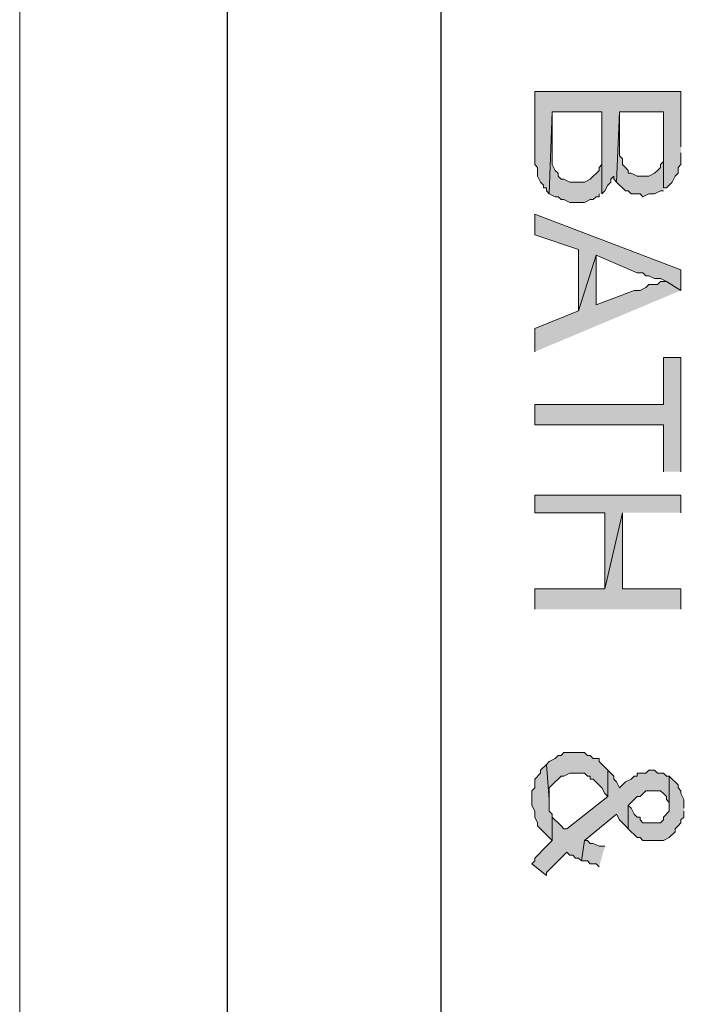
# Model space of a CAD drawing. Units: inches. Extents: x 0.7 to 20.2, y 1 to 28.7.
# Drawn here: x 0.7 to 1.2, y 7 to 7.7 of the extents above; entities that cross this region are included whole.
import ezdxf

# ---------------------------------------------------------------- set-up
doc = ezdxf.new("R2010")
doc.units = ezdxf.units.IN
doc.header["$MEASUREMENT"] = 0
doc.layers.add('Layer 1', color=7, linetype='Continuous')

msp = doc.modelspace()

# ---------------------------------------------------------------- hatches: boundary and pattern name
at = {"layer": 'Layer 1', "true_color": 0xffffff}
for points in [[(1.2192, 7.57414), (1.2192, 7.61436), (1.11337, 7.61436), (1.11337, 7.56144), (1.11548, 7.55932), (1.11548, 7.55297), (1.1176, 7.54874), (1.11972, 7.54662), (1.11972, 7.54451), (1.12183, 7.54451), (1.12183, 7.54239), (1.12395, 7.54027), (1.12607, 7.59954), (1.16205, 7.59954), (1.16205, 7.54027), (1.16417, 7.54239), (1.16628, 7.54662), (1.1684, 7.54874), (1.1684, 7.55086), (1.17052, 7.55297), (1.17052, 7.55086), (1.17263, 7.54874), (1.17475, 7.59954), (1.2065, 7.59954), (1.2065, 7.54451), (1.20862, 7.54451), (1.21073, 7.54662), (1.21285, 7.54874), (1.21497, 7.55297), (1.21708, 7.55509), (1.21708, 7.55932), (1.2192, 7.56144), (1.2192, 7.56991)], [(1.16205, 7.54027), (1.16205, 7.57626), (1.16205, 7.56144), (1.15993, 7.55932), (1.15993, 7.55721), (1.15358, 7.55086), (1.14935, 7.54874), (1.13877, 7.54874), (1.13453, 7.55086), (1.13242, 7.55086), (1.1303, 7.55297), (1.1303, 7.55509), (1.12818, 7.55721), (1.12607, 7.56144), (1.12607, 7.59954), (1.12395, 7.54027), (1.12818, 7.53816), (1.1303, 7.53816), (1.13242, 7.53604), (1.13453, 7.53604), (1.13877, 7.53392), (1.14935, 7.53392), (1.15358, 7.53604), (1.1557, 7.53604), (1.15782, 7.53816), (1.15993, 7.53816), (1.15993, 7.54027)], [(1.2065, 7.54451), (1.2065, 7.57837), (1.2065, 7.56356), (1.20438, 7.56144), (1.20438, 7.55932), (1.20227, 7.55721), (1.20015, 7.55509), (1.19592, 7.55297), (1.18745, 7.55297), (1.18322, 7.55509), (1.1811, 7.55509), (1.1811, 7.55721), (1.17898, 7.55932), (1.17687, 7.56144), (1.17687, 7.56567), (1.17475, 7.56779), (1.17475, 7.59954), (1.17263, 7.54874), (1.17475, 7.54662), (1.17687, 7.54451), (1.17898, 7.54239), (1.1811, 7.54239), (1.18322, 7.54027), (1.18957, 7.54027), (1.19168, 7.53816), (1.19592, 7.54027), (1.20015, 7.54027), (1.20438, 7.54239), (1.2065, 7.54239)], [(1.2192, 7.47042), (1.2192, 7.48524), (1.11337, 7.52546), (1.11337, 7.51064), (1.14512, 7.50006), (1.14512, 7.45561), (1.15782, 7.49582), (1.18745, 7.48312), (1.19168, 7.48312), (1.1938, 7.48101), (1.19592, 7.48101), (1.20015, 7.47889), (1.20438, 7.47889), (1.20862, 7.47677)], [(1.2192, 7.47042), (1.20862, 7.47677), (1.20438, 7.47677), (1.20227, 7.47466), (1.19592, 7.47466), (1.1938, 7.47254), (1.18957, 7.47042), (1.18533, 7.47042), (1.15782, 7.45984), (1.15782, 7.49582), (1.14512, 7.45561), (1.11337, 7.44291), (1.11337, 7.42597)], [(1.2192, 7.33919), (1.2192, 7.42174), (1.2065, 7.42174), (1.2065, 7.38787), (1.11337, 7.38787), (1.11337, 7.37306), (1.2065, 7.37306), (1.2065, 7.33919)], [(1.2192, 7.30956), (1.2192, 7.32226), (1.11337, 7.32226), (1.11337, 7.30956), (1.16417, 7.30956), (1.16417, 7.25452), (1.17687, 7.30956)], [(1.2192, 7.23971), (1.2192, 7.25452), (1.17687, 7.25452), (1.17687, 7.30956), (1.16417, 7.25452), (1.11337, 7.25452), (1.11337, 7.23971)], [(1.16628, 7.12329), (1.15993, 7.12964), (1.15993, 7.13176), (1.1557, 7.13176), (1.15358, 7.13387), (1.15147, 7.13387), (1.14935, 7.13599), (1.13453, 7.13599), (1.13242, 7.13387), (1.1303, 7.13387), (1.12818, 7.13176), (1.12395, 7.12964), (1.12183, 7.12752), (1.12395, 7.10212), (1.12395, 7.11059), (1.12607, 7.11271), (1.13242, 7.11906), (1.13453, 7.11906), (1.13877, 7.12117), (1.14935, 7.12117), (1.15147, 7.11906), (1.15358, 7.11906), (1.15358, 7.11694), (1.1557, 7.11694), (1.16205, 7.11059), (1.16417, 7.10636), (1.16628, 7.10424)], [(1.12607, 7.09154), (1.12395, 7.09366), (1.12395, 7.10212), (1.12183, 7.12752), (1.1176, 7.12329), (1.1176, 7.12117), (1.11337, 7.11694), (1.11337, 7.11059), (1.11125, 7.10847), (1.11125, 7.09789), (1.11337, 7.09366), (1.11337, 7.08942), (1.11548, 7.08519), (1.11548, 7.08307), (1.1176, 7.08096), (1.12395, 7.07461), (1.12607, 7.07249)], [(1.21073, 7.11906), (1.20862, 7.11906), (1.2065, 7.12117), (1.20227, 7.12117), (1.20015, 7.12329), (1.19592, 7.12329), (1.1938, 7.12117), (1.18745, 7.12117), (1.18745, 7.11906), (1.18533, 7.11906), (1.18322, 7.11694), (1.17898, 7.11482), (1.17687, 7.11271), (1.17475, 7.11059), (1.17263, 7.11482), (1.17052, 7.11694), (1.17052, 7.11906), (1.1684, 7.12117), (1.16628, 7.12329), (1.16628, 7.10424), (1.13665, 7.08096), (1.13453, 7.08096), (1.13242, 7.08307), (1.12607, 7.08942), (1.12607, 7.09154), (1.12607, 7.07249), (1.12395, 7.07037), (1.12183, 7.06826), (1.11337, 7.05979), (1.11337, 7.05767), (1.11125, 7.05556), (1.12183, 7.04709), (1.12183, 7.04921), (1.12395, 7.05132), (1.12607, 7.05344), (1.12818, 7.05556), (1.1303, 7.05767), (1.13665, 7.06402), (1.13877, 7.06191), (1.14088, 7.06191), (1.143, 7.05979), (1.14512, 7.05979), (1.14723, 7.05767), (1.14935, 7.07249), (1.17263, 7.09154), (1.17475, 7.08731), (1.17687, 7.08519), (1.17898, 7.08307), (1.1811, 7.08096), (1.1811, 7.09789), (1.18745, 7.10424), (1.18957, 7.10424), (1.1938, 7.10847), (1.20438, 7.10847), (1.2065, 7.10636), (1.20862, 7.10424), (1.20862, 7.10212), (1.21073, 7.10001), (1.21073, 7.09789)], [(1.22132, 7.09577), (1.22132, 7.10212), (1.2192, 7.10636), (1.2192, 7.10847), (1.21708, 7.11059), (1.21708, 7.11271), (1.21073, 7.11906), (1.21073, 7.09366), (1.2065, 7.08942), (1.2065, 7.08731), (1.20438, 7.08519), (1.19168, 7.08519), (1.18957, 7.08731), (1.18957, 7.08942), (1.18745, 7.08942), (1.18533, 7.09154), (1.18322, 7.09577), (1.1811, 7.09789), (1.1811, 7.08096), (1.18745, 7.07461), (1.18957, 7.07461), (1.19168, 7.07249), (1.2065, 7.07249), (1.21073, 7.07461), (1.21497, 7.07884), (1.21497, 7.08096), (1.21708, 7.08307), (1.2192, 7.08519), (1.2192, 7.08731), (1.22132, 7.08942), (1.22132, 7.09366)], [(1.16417, 7.06826), (1.15993, 7.06826), (1.1557, 7.07037), (1.15358, 7.07037), (1.15147, 7.07249), (1.14935, 7.07249), (1.14723, 7.05767), (1.15147, 7.05767), (1.15358, 7.05556), (1.15782, 7.05556), (1.15993, 7.05344)]]:
    msp.add_hatch(color=7, dxfattribs=at).paths.add_polyline_path(points)

# ---------------------------------------------------------------- linework, layer by layer
at = {"layer": 'Layer 1', "color": 7, "lineweight": 13, "true_color": 0xffffff}
msp.add_lwpolyline([(0.74083, 28.68154), (20.2438, 28.68154), (20.2438, 1.02729), (0.74083, 1.02729), (0.74083, 28.68154)], dxfattribs=at)
at = {"layer": 'Layer 1', "color": 7, "lineweight": 25, "true_color": 0xffffff}
for points in [[(0.89112, 1.29187), (0.89112, 28.39367)], [(1.04563, 1.45274), (1.04563, 28.23069)]]:
    msp.add_lwpolyline(points, dxfattribs=at)
at = {"layer": 'Layer 1', "lineweight": 0}
for points in [[(1.2192, 7.57414), (1.2192, 7.61436), (1.11337, 7.61436), (1.11337, 7.56144), (1.11548, 7.55932), (1.11548, 7.55297), (1.1176, 7.54874), (1.11972, 7.54662), (1.11972, 7.54451), (1.12183, 7.54451), (1.12183, 7.54239), (1.12395, 7.54027), (1.12607, 7.59954), (1.16205, 7.59954), (1.16205, 7.54027), (1.16417, 7.54239), (1.16628, 7.54662), (1.1684, 7.54874), (1.1684, 7.55086), (1.17052, 7.55297), (1.17052, 7.55086), (1.17263, 7.54874), (1.17475, 7.59954), (1.2065, 7.59954), (1.2065, 7.54451), (1.20862, 7.54451), (1.21073, 7.54662), (1.21285, 7.54874), (1.21497, 7.55297), (1.21708, 7.55509), (1.21708, 7.55932), (1.2192, 7.56144), (1.2192, 7.56991)], [(1.16205, 7.54027), (1.16205, 7.57626), (1.16205, 7.56144), (1.15993, 7.55932), (1.15993, 7.55721), (1.15358, 7.55086), (1.14935, 7.54874), (1.13877, 7.54874), (1.13453, 7.55086), (1.13242, 7.55086), (1.1303, 7.55297), (1.1303, 7.55509), (1.12818, 7.55721), (1.12607, 7.56144), (1.12607, 7.59954), (1.12395, 7.54027), (1.12818, 7.53816), (1.1303, 7.53816), (1.13242, 7.53604), (1.13453, 7.53604), (1.13877, 7.53392), (1.14935, 7.53392), (1.15358, 7.53604), (1.1557, 7.53604), (1.15782, 7.53816), (1.15993, 7.53816), (1.15993, 7.54027)], [(1.2065, 7.54451), (1.2065, 7.57837), (1.2065, 7.56356), (1.20438, 7.56144), (1.20438, 7.55932), (1.20227, 7.55721), (1.20015, 7.55509), (1.19592, 7.55297), (1.18745, 7.55297), (1.18322, 7.55509), (1.1811, 7.55509), (1.1811, 7.55721), (1.17898, 7.55932), (1.17687, 7.56144), (1.17687, 7.56567), (1.17475, 7.56779), (1.17475, 7.59954), (1.17263, 7.54874), (1.17475, 7.54662), (1.17687, 7.54451), (1.17898, 7.54239), (1.1811, 7.54239), (1.18322, 7.54027), (1.18957, 7.54027), (1.19168, 7.53816), (1.19592, 7.54027), (1.20015, 7.54027), (1.20438, 7.54239), (1.2065, 7.54239)], [(1.2192, 7.47042), (1.2192, 7.48524), (1.11337, 7.52546), (1.11337, 7.51064), (1.14512, 7.50006), (1.14512, 7.45561), (1.15782, 7.49582), (1.18745, 7.48312), (1.19168, 7.48312), (1.1938, 7.48101), (1.19592, 7.48101), (1.20015, 7.47889), (1.20438, 7.47889), (1.20862, 7.47677)], [(1.2192, 7.47042), (1.20862, 7.47677), (1.20438, 7.47677), (1.20227, 7.47466), (1.19592, 7.47466), (1.1938, 7.47254), (1.18957, 7.47042), (1.18533, 7.47042), (1.15782, 7.45984), (1.15782, 7.49582), (1.14512, 7.45561), (1.11337, 7.44291), (1.11337, 7.42597)], [(1.2192, 7.33919), (1.2192, 7.42174), (1.2065, 7.42174), (1.2065, 7.38787), (1.11337, 7.38787), (1.11337, 7.37306), (1.2065, 7.37306), (1.2065, 7.33919)], [(1.2192, 7.30956), (1.2192, 7.32226), (1.11337, 7.32226), (1.11337, 7.30956), (1.16417, 7.30956), (1.16417, 7.25452), (1.17687, 7.30956)], [(1.2192, 7.23971), (1.2192, 7.25452), (1.17687, 7.25452), (1.17687, 7.30956), (1.16417, 7.25452), (1.11337, 7.25452), (1.11337, 7.23971)], [(1.16628, 7.12329), (1.15993, 7.12964), (1.15993, 7.13176), (1.1557, 7.13176), (1.15358, 7.13387), (1.15147, 7.13387), (1.14935, 7.13599), (1.13453, 7.13599), (1.13242, 7.13387), (1.1303, 7.13387), (1.12818, 7.13176), (1.12395, 7.12964), (1.12183, 7.12752), (1.12395, 7.10212), (1.12395, 7.11059), (1.12607, 7.11271), (1.13242, 7.11906), (1.13453, 7.11906), (1.13877, 7.12117), (1.14935, 7.12117), (1.15147, 7.11906), (1.15358, 7.11906), (1.15358, 7.11694), (1.1557, 7.11694), (1.16205, 7.11059), (1.16417, 7.10636), (1.16628, 7.10424)], [(1.12607, 7.09154), (1.12395, 7.09366), (1.12395, 7.10212), (1.12183, 7.12752), (1.1176, 7.12329), (1.1176, 7.12117), (1.11337, 7.11694), (1.11337, 7.11059), (1.11125, 7.10847), (1.11125, 7.09789), (1.11337, 7.09366), (1.11337, 7.08942), (1.11548, 7.08519), (1.11548, 7.08307), (1.1176, 7.08096), (1.12395, 7.07461), (1.12607, 7.07249)], [(1.21073, 7.11906), (1.20862, 7.11906), (1.2065, 7.12117), (1.20227, 7.12117), (1.20015, 7.12329), (1.19592, 7.12329), (1.1938, 7.12117), (1.18745, 7.12117), (1.18745, 7.11906), (1.18533, 7.11906), (1.18322, 7.11694), (1.17898, 7.11482), (1.17687, 7.11271), (1.17475, 7.11059), (1.17263, 7.11482), (1.17052, 7.11694), (1.17052, 7.11906), (1.1684, 7.12117), (1.16628, 7.12329), (1.16628, 7.10424), (1.13665, 7.08096), (1.13453, 7.08096), (1.13242, 7.08307), (1.12607, 7.08942), (1.12607, 7.09154), (1.12607, 7.07249), (1.12395, 7.07037), (1.12183, 7.06826), (1.11337, 7.05979), (1.11337, 7.05767), (1.11125, 7.05556), (1.12183, 7.04709), (1.12183, 7.04921), (1.12395, 7.05132), (1.12607, 7.05344), (1.12818, 7.05556), (1.1303, 7.05767), (1.13665, 7.06402), (1.13877, 7.06191), (1.14088, 7.06191), (1.143, 7.05979), (1.14512, 7.05979), (1.14723, 7.05767), (1.14935, 7.07249), (1.17263, 7.09154), (1.17475, 7.08731), (1.17687, 7.08519), (1.17898, 7.08307), (1.1811, 7.08096), (1.1811, 7.09789), (1.18745, 7.10424), (1.18957, 7.10424), (1.1938, 7.10847), (1.20438, 7.10847), (1.2065, 7.10636), (1.20862, 7.10424), (1.20862, 7.10212), (1.21073, 7.10001), (1.21073, 7.09789)], [(1.22132, 7.09577), (1.22132, 7.10212), (1.2192, 7.10636), (1.2192, 7.10847), (1.21708, 7.11059), (1.21708, 7.11271), (1.21073, 7.11906), (1.21073, 7.09366), (1.2065, 7.08942), (1.2065, 7.08731), (1.20438, 7.08519), (1.19168, 7.08519), (1.18957, 7.08731), (1.18957, 7.08942), (1.18745, 7.08942), (1.18533, 7.09154), (1.18322, 7.09577), (1.1811, 7.09789), (1.1811, 7.08096), (1.18745, 7.07461), (1.18957, 7.07461), (1.19168, 7.07249), (1.2065, 7.07249), (1.21073, 7.07461), (1.21497, 7.07884), (1.21497, 7.08096), (1.21708, 7.08307), (1.2192, 7.08519), (1.2192, 7.08731), (1.22132, 7.08942), (1.22132, 7.09366)], [(1.16417, 7.06826), (1.15993, 7.06826), (1.1557, 7.07037), (1.15358, 7.07037), (1.15147, 7.07249), (1.14935, 7.07249), (1.14723, 7.05767), (1.15147, 7.05767), (1.15358, 7.05556), (1.15782, 7.05556), (1.15993, 7.05344)]]:
    msp.add_lwpolyline(points, dxfattribs=at)

doc.saveas('drawing.dxf')
